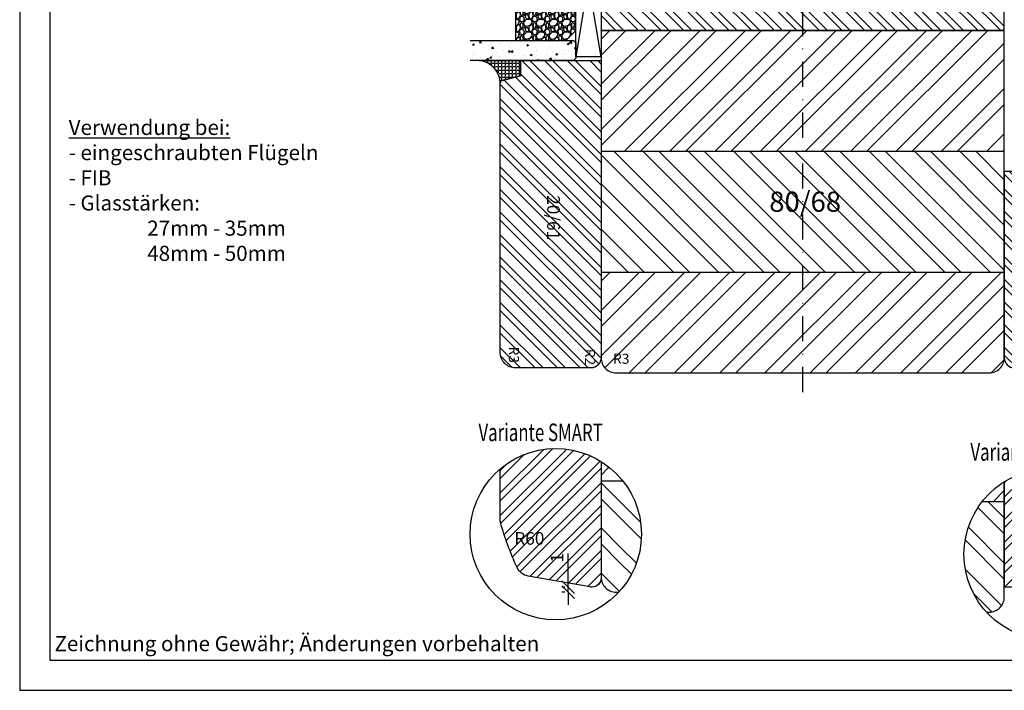
# Model space of a CAD drawing. Units: millimetres. Extents: x 0 to 594, y 0 to 420.
# Drawn here: x 0 to 195, y 0 to 133 of the extents above; entities that cross this region are included whole.
import ezdxf

# ---------------------------------------------------------------- set-up
doc = ezdxf.new("R2010")
doc.units = ezdxf.units.MM
doc.header["$LTSCALE"] = 10
doc.linetypes.add('STRICHPUNKT', pattern=[1, 0.5, -0.25, 0, -0.25])
for name, color, linetype in [('Achse', 250, 'STRICHPUNKT'), ('Aluhalter', 3, 'Continuous'), ('Bemaßung', 1, 'Continuous'), ('Flügelrahmen', 84, 'Continuous'), ('Glas', 150, 'Continuous'), ('Glasleiste', 84, 'Continuous'), ('Schraffur', 251, 'Continuous'), ('Silikon', 10, 'Continuous'), ('Zusatzprofile', 54, 'Continuous')]:
    doc.layers.add(name, color=color, linetype=linetype)
doc.styles.add('RomanS', font='romans.shx', dxfattribs={"width": 0.7})
doc.dimstyles.new('IDEAL Holz', dxfattribs={"dimtxt": 2.5, "dimasz": 2.5, "dimexe": 1.25, "dimexo": 0.625, "dimtad": 1, "dimdec": 1, "dimtxsty": 'RomanS', "dimblk": 'OBLIQUE', "dimcen": 2.5, "dimadec": 0, "dimazin": 0, "dimtfac": 1, "dimtdec": 1, "dimtmove": 0, "dimatfit": 3, "dimldrblk": 'OBLIQUE', "dimfxl": 1, "dimarcsym": 0})
pattern_1 = [(310, (4, -6e-14), (3.6437, 0.31878), [0.381, -4.191]), (5, (4, -6e-14), (-0.70486, -3.82113), [0.3048, -3.3528]), (259.549, (4.3036, 0.0266), (2.93885, -3.50233), [0.3238, -3.5618]), (313.816, (4, -1.016), (5.4216, 0.84085), [0.5715, -6.2865]), (263.364, (4.452, -0.946), (4.7481, -4.9485), [0.4857, -5.3427]), (8.816, (4, -1.016), (4.7481, -4.9485), [0.4572, -5.0292]), (339, (4.508, -0.762), (3.0323, 2.04531), [0.381, -4.191]), (34, (4.508, -0.762), (1.23604, -3.68376), [0.3048, -3.3528]), (288.549, (4.7607, -0.5916), (4.26833, -1.63846), [0.3238, -3.5618]), (322.5, (4, -6e-14), (0.061772, -1.6911), [0, -3.31216, 0, -3.4036, 0, -3.3655]), (352.5, (4, -6e-14), (1.33639, -2.00361), [0, -1.94056, 0, -3.23596, 0, -1.2827]), (32.5, (2.8672, -6e-14), (2.71181, 0.114575), [0, -1.27, 0, -3.9624, 0, -5.2578]), (42.5, (2.3592, -6e-14), (2.96258, -0.50853), [0, -1.651, 0, -2.63144, 0, -3.7338])]

# ---------------------------------------------------------------- blocks, each defined once
blk = doc.blocks.new('_Oblique')
at = {"color": 0, "linetype": 'ByBlock', "lineweight": -2}
blk.add_line((-0.5, -0.5), (0.5, 0.5), dxfattribs=at)
blk = doc.blocks.new('*D30')
at = {"layer": 'Bemaßung', "color": 0, "lineweight": -2}
for p, q in [((108.8, 20.49), (108.8, 27.15)), ((108.17, 20.49), (107.55, 20.49)), ((108.8, 19.49), (108.8, 20.49)), ((108.17, 19.49), (107.55, 19.49)), ((108.8, 19.49), (108.8, 16.99))]:
    blk.add_line(p, q, dxfattribs=at)
at = {"layer": 'Defpoints', "color": 0}
for p in [(108.8, 20.49), (108.8, 20.49), (108.8, 19.49)]:
    blk.add_point(p, dxfattribs=at)
at = {"layer": 'Bemaßung', "color": 0, "lineweight": -2, "xscale": 2.5, "yscale": 2.5, "zscale": 2.5}
for p, rotation in [((108.8, 20.49), 270), ((108.8, 19.49), 90)]:
    blk.add_blockref('_Oblique', p, dxfattribs=dict(at, rotation=rotation))
at = {"layer": 'Bemaßung', "color": 0, "insert": (106.92, 26.32), "char_height": 2.5, "attachment_point": 5, "rotation": 90, "style": 'RomanS'}
blk.add_mtext('1', dxfattribs=at)
blk = doc.blocks.new('Glas 32mm ob')
at = {"layer": 'Glas'}
h = blk.add_hatch(dxfattribs=at)
h.set_pattern_fill('AR-CONC', color=256, scale=0.02, style=0)
h.set_pattern_definition(pattern_1)
h.paths.add_polyline_path([(-32, -5.5), (-31.5, -5), (-28.5, -5), (-28, -5.5), (-28, -26), (-32, -26)])
h = blk.add_hatch(dxfattribs=at)
h.set_pattern_fill('GRAVEL', color=251, scale=0.1, style=0)
h.set_pattern_definition([(131.9872, (-18.4212, -4.54), (-20.3200173, 22.860028), [0.34172, -33.8305]), (175.0303, (-18.6498, -4.286), (30.4800493, -2.5399821), [0.586405, -58.054]), (227.4896, (-19.234, -4.2352), (25.3999815, 27.9400273), [0.41348, -40.9347]), (92.7263, (-20.2246, -3.6002), (2.539989, -50.7999837), [0.534005, -52.8664]), (67.1663, (-20.25, -3.0668), (-12.7000361, -30.4800173), [0.52363, -51.8398]), (2.7263, (-20.0468, -2.5842), (-50.79998365, -2.539989), [0.534005, -52.8664]), (322.3058, (-19.5134, -2.5588), (-33.02002086, 25.39997736), [0.706194, -69.9131]), (287.7447, (-18.9546, -2.9906), (17.78003557, -55.8800162), [0.66672, -66.0053]), (238.5704, (-18.7514, -3.6256), (-20.3200052, -33.0199612), [0.53581, -53.0455]), (184.7636, (-19.0308, -4.0828), (27.939978, 2.5399762), [0.61171, -29.9739]), (137.6026, (-19.6404, -4.1336), (-30.4800009, 27.93996365), [0.79108, -78.3168]), (221.1859, (-17.71, -3.5748), (-17.7799887, -15.2399766), [0.27, -26.7306]), (188.5308, (-17.9132, -3.7526), (33.0199496, 5.0800128), [0.51368, -50.8546]), (135, (-18.4212, -3.8288), (-5e-16, 2.54), [0.3592, -3.2329]), (156.8014, (-18.599, -4.1336), (12.700043, -5.080022), [0.19344, -19.1506]), (68.1986, (-18.7768, -4.0574), (-2.540002, -7.620005), [0.27357, -13.4048]), (329.0362, (-18.6752, -3.8034), (7.619992, -5.080004), [0.44432, -14.3663]), (198.435, (-18.2942, -4.032), (5.080002, 2.539996), [0.3213, -7.7109]), (343.6105, (-20.25, -4.0574), (25.400014, -7.6199841), [0.45009, -44.5588]), (289.6538, (-19.8182, -4.1844), (-10.1599717, 27.9399605), [0.3776, -37.3822]), (66.8014, (-18.2942, -4.54), (-5.080022, -12.700043), [0.38688, -18.9572]), (16.3895, (-18.1418, -4.1844), (-25.400014, -7.6199841), [0.45009, -44.5588]), (20.556, (-20.25, -2.4826), (-12.700016, -5.079994), [0.43404, -21.2677]), (65.2249, (-19.8436, -2.3302), (-12.6999704, -27.939987), [0.36367, -36.0036]), (293.1986, (-18.2688, -2), (5.080022, -12.700043), [0.38688, -18.9572]), (342.646, (-18.1164, -2.3556), (-33.0200018, 10.1599847), [0.42578, -42.1524]), (290.556, (-19.5134, -2), (-5.079994, 12.700016), [0.21702, -21.4848]), (258.69, (-18.4212, -2), (-2.539987, -10.159967), [0.12951, -12.822]), (194.0362, (-18.4466, -2.127), (7.620005, 2.539996), [0.52363, -9.94905]), (173.991, (-18.9546, -2.254), (25.3999625, -2.5399941), [0.48527, -48.0414]), (56.31, (-18.6752, -3.5748), (-2.54, -5.079995), [0.36632, -8.79178]), (6.8428, (-18.472, -3.27), (43.18001786, 5.08002275), [0.63956, -63.316]), (299.0546, (-17.837, -3.1938), (-10.1599764, 17.7799576), [0.26151, -25.8894]), (270, (-17.71, -3.4224), (-2.54, -2.54), [0.1524, -2.3876]), (239.7436, (-19.0054, -2.3302), (10.1599785, 17.779991), [0.35287, -34.9339]), (311.9872, (-19.1832, -2.635), (20.3200173, -22.860028), [0.68344, -33.4888]), (0, (-18.726, -3.143), (2.54, -2.54), [0.6604, -1.8796]), (34.6952, (-18.0656, -3.143), (-25.399956, -17.7800017), [0.40161, -39.7593]), (105.9454, (-17.7354, -2.9144), (-2.5400065, 10.160024), [0.36983, -18.1217]), (152.354, (-17.837, -2.5588), (-48.25998305, 25.400016), [0.602145, -59.6125]), (184.5739, (-18.3704, -2.2794), (-33.0200076, -2.5399877), [0.63703, -63.0658]), (184.5739, (-18.3704, -2.2794), (-33.0200076, -2.5399877), [0.63703, -63.0658])])
h.paths.add_polyline_path([(-28, -17), (-18, -17), (-18, -7), (-20, -5), (-26, -5), (-28, -7)])
h = blk.add_hatch(dxfattribs=at)
h.set_pattern_fill('AR-CONC', color=256, scale=0.02, style=0)
h.set_pattern_definition(pattern_1)
h.paths.add_polyline_path([(-18, -23.63), (-14, -23.63), (-14, -26), (-18, -26)])
h.paths.add_polyline_path([(-14, -19.27), (-18, -19.27), (-18, -5.5), (-17.5, -5), (-14.5, -5), (-14, -5.5)])
h = blk.add_hatch(dxfattribs=at)
h.set_pattern_fill('GRAVEL', color=251, scale=0.1, style=0)
h.set_pattern_definition([(131.9872, (-4.4212, -4.54), (-20.3200173, 22.860028), [0.34172, -33.8305]), (175.0303, (-4.6498, -4.286), (30.4800493, -2.5399821), [0.586405, -58.054]), (227.4896, (-5.234, -4.2352), (25.3999815, 27.9400273), [0.41348, -40.9347]), (92.7263, (-6.2246, -3.6002), (2.539989, -50.7999837), [0.534005, -52.8664]), (67.1663, (-6.25, -3.0668), (-12.7000361, -30.4800173), [0.52363, -51.8398]), (2.7263, (-6.0468, -2.5842), (-50.79998365, -2.539989), [0.534005, -52.8664]), (322.3058, (-5.5134, -2.5588), (-33.02002086, 25.39997736), [0.706194, -69.9131]), (287.7447, (-4.9546, -2.9906), (17.78003557, -55.8800162), [0.66672, -66.0053]), (238.5704, (-4.7514, -3.6256), (-20.3200052, -33.0199612), [0.53581, -53.0455]), (184.7636, (-5.0308, -4.0828), (27.939978, 2.5399762), [0.61171, -29.9739]), (137.6026, (-5.6404, -4.1336), (-30.4800009, 27.93996365), [0.79108, -78.3168]), (221.1859, (-3.71, -3.5748), (-17.7799887, -15.2399766), [0.27, -26.7306]), (188.5308, (-3.9132, -3.7526), (33.0199496, 5.0800128), [0.51368, -50.8546]), (135, (-4.4212, -3.8288), (-5e-16, 2.54), [0.3592, -3.2329]), (156.8014, (-4.599, -4.1336), (12.700043, -5.080022), [0.19344, -19.1506]), (68.1986, (-4.7768, -4.0574), (-2.540002, -7.620005), [0.27357, -13.4048]), (329.0362, (-4.6752, -3.8034), (7.619992, -5.080004), [0.44432, -14.3663]), (198.435, (-4.2942, -4.032), (5.080002, 2.539996), [0.3213, -7.7109]), (343.6105, (-6.25, -4.0574), (25.400014, -7.6199841), [0.45009, -44.5588]), (289.6538, (-5.8182, -4.1844), (-10.1599717, 27.9399605), [0.3776, -37.3822]), (66.8014, (-4.2942, -4.54), (-5.080022, -12.700043), [0.38688, -18.9572]), (16.3895, (-4.1418, -4.1844), (-25.400014, -7.6199841), [0.45009, -44.5588]), (20.556, (-6.25, -2.4826), (-12.700016, -5.079994), [0.43404, -21.2677]), (65.2249, (-5.8436, -2.3302), (-12.6999704, -27.939987), [0.36367, -36.0036]), (293.1986, (-4.2688, -2), (5.080022, -12.700043), [0.38688, -18.9572]), (342.646, (-4.1164, -2.3556), (-33.0200018, 10.1599847), [0.42578, -42.1524]), (290.556, (-5.5134, -2), (-5.079994, 12.700016), [0.21702, -21.4848]), (258.69, (-4.4212, -2), (-2.539987, -10.159967), [0.12951, -12.822]), (194.0362, (-4.4466, -2.127), (7.620005, 2.539996), [0.52363, -9.94905]), (173.991, (-4.9546, -2.254), (25.3999625, -2.5399941), [0.48527, -48.0414]), (56.31, (-4.6752, -3.5748), (-2.54, -5.079995), [0.36632, -8.79178]), (6.8428, (-4.472, -3.27), (43.18001786, 5.08002275), [0.63956, -63.316]), (299.0546, (-3.837, -3.1938), (-10.1599764, 17.7799576), [0.26151, -25.8894]), (270, (-3.71, -3.4224), (-2.54, -2.54), [0.1524, -2.3876]), (239.7436, (-5.0054, -2.3302), (10.1599785, 17.779991), [0.35287, -34.9339]), (311.9872, (-5.1832, -2.635), (20.3200173, -22.860028), [0.68344, -33.4888]), (0, (-4.726, -3.143), (2.54, -2.54), [0.6604, -1.8796]), (34.6952, (-4.0656, -3.143), (-25.399956, -17.7800017), [0.40161, -39.7593]), (105.9454, (-3.7354, -2.9144), (-2.5400065, 10.160024), [0.36983, -18.1217]), (152.354, (-3.837, -2.5588), (-48.25998305, 25.400016), [0.602145, -59.6125]), (184.5739, (-4.3704, -2.2794), (-33.0200076, -2.5399877), [0.63703, -63.0658]), (184.5739, (-4.3704, -2.2794), (-33.0200076, -2.5399877), [0.63703, -63.0658])])
h.paths.add_polyline_path([(-14, -17), (-4, -17), (-4, -7), (-6, -5), (-12, -5), (-14, -7)])
h = blk.add_hatch(dxfattribs=at)
h.set_pattern_fill('AR-CONC', color=256, scale=0.02, style=0)
h.set_pattern_definition([(310, (2, -6e-14), (3.6437, 0.31878), [0.381, -4.191]), (5, (2, -6e-14), (-0.70486, -3.82113), [0.3048, -3.3528]), (259.549, (2.3036, 0.0266), (2.93885, -3.50233), [0.3238, -3.5618]), (313.816, (2, -1.016), (5.4216, 0.84085), [0.5715, -6.2865]), (263.364, (2.452, -0.946), (4.7481, -4.9485), [0.4857, -5.3427]), (8.816, (2, -1.016), (4.7481, -4.9485), [0.4572, -5.0292]), (339, (2.508, -0.762), (3.0323, 2.0453), [0.381, -4.191]), (34, (2.508, -0.762), (1.23604, -3.68376), [0.3048, -3.3528]), (288.549, (2.7607, -0.5916), (4.26833, -1.63846), [0.3238, -3.5618]), (322.5, (2, -6e-14), (0.06177, -1.6911), [0, -3.31216, 0, -3.4036, 0, -3.3655]), (352.5, (2, -6e-14), (1.33639, -2.00361), [0, -1.94056, 0, -3.23596, 0, -1.2827]), (32.5, (0.8672, -6e-14), (2.71181, 0.114575), [0, -1.27, 0, -3.9624, 0, -5.2578]), (42.5, (0.3592, -6e-14), (2.96258, -0.50853), [0, -1.651, 0, -2.63144, 0, -3.7338])])
h.paths.add_polyline_path([(0, -26), (-4, -26), (-4, -5.5), (-3.5, -5), (-0.5, -5), (0, -5.5)])
at = {"layer": 'Aluhalter'}
for p, q in [((-0.75, 0), (-31.25, -5)), ((-31.25, 0), (-0.75, -5))]:
    blk.add_line(p, q, dxfattribs=at)
blk.add_lwpolyline([(-31.25, 0), (-0.75, 0), (-0.75, -5), (-31.25, -5)], close=True, dxfattribs=at)
at = {"layer": 'Glas'}
blk.add_line((-21.39, -23.08), (-10.57, -23.08), dxfattribs=at)
for points in [[(-28, -26), (-28, -5.5), (-28.5, -5), (-31.5, -5), (-32, -5.5), (-32, -26)], [(-18, -19.27), (-18, -5.5), (-17.5, -5), (-14.5, -5), (-14, -5.5), (-14, -19.27)], [(-4, -26), (-4, -5.5), (-3.5, -5), (-0.5, -5), (0, -5.5), (0, -26)], [(-18, -26), (-18, -23.63)], [(-14, -23.63), (-14, -26)]]:
    blk.add_lwpolyline(points, dxfattribs=at)
at = {"layer": 'Glas', "color": 251}
for points in [[(-28, -17), (-18, -17), (-18, -7), (-20, -5), (-26, -5), (-28, -7)], [(-14, -17), (-4, -17), (-4, -7), (-6, -5), (-12, -5), (-14, -7)]]:
    blk.add_lwpolyline(points, close=True, dxfattribs=at)
at = {"layer": 'Glas', "style": 'RomanS', "width": 0.7}
blk.add_text('Glas 32', height=2.5, dxfattribs=at).set_placement((-21.28, -22.55))

msp = doc.modelspace()

# ---------------------------------------------------------------- hatches: boundary and pattern name
at = {"layer": 'Schraffur'}
h = msp.add_hatch(dxfattribs=at)
h.set_pattern_fill('STEEL', color=54, angle=270, style=0)
h.set_pattern_definition([(315, (-1142.1125, 12.9542), (2.245064, 2.245064), []), (315, (-1140.525, 12.9542), (2.245064, 2.245064), [])])
h.paths.add_polyline_path([(195.35, 147.52), (115.35, 147.52), (115.35, 133.52), (115.35, 131.02), (195.35, 131.02)])
h.paths.add_polyline_path([(149.93, 141.45), (161.68, 141.45), (161.68, 136.39), (149.93, 136.39)], flags=24)
h = msp.add_hatch(dxfattribs=at)
h.set_pattern_fill('STEEL', color=84, scale=2, style=0)
h.set_pattern_definition([(45, (-1524.461, 12.954), (-4.490128, 4.490128), []), (45, (-1524.461, 16.129), (-4.490128, 4.490128), [])])
h.paths.add_polyline_path([(212.66, 70.1), (212.66, 66.83), (209.66, 66.83), (209.66, 70.1)], flags=9)
h.paths.add_polyline_path([(115.35, 131.02), (115.35, 107.02), (195.35, 107.02), (195.35, 110.02), (195.35, 131.02)])
edge = h.paths.add_edge_path()
edge.add_arc((118.35, 66.02), 3, 180, 270)
edge.add_line((118.35, 63.02), (195.35, 63.02))
edge.add_line((195.35, 63.02), (195.35, 83.02))
edge.add_line((195.35, 83.02), (115.35, 83.02))
edge.add_line((115.35, 83.02), (115.35, 66.02))
h.paths.add_polyline_path([(117.22, 67.33), (120.49, 67.33), (120.49, 64.33), (117.22, 64.33)], flags=24)
h = msp.add_hatch(dxfattribs=at)
h.set_pattern_fill('STEEL', color=84, angle=-90, style=0)
h.set_pattern_definition([(315, (-58.3317, 440.1154), (2.245064, 2.245064), []), (315, (-56.7442, 440.1154), (2.245064, 2.245064), [])])
edge = h.paths.add_edge_path()
edge.add_arc((98.35, 67.02), 3, 180, 270, ccw=False)
edge.add_line((95.35, 67.02), (95.35, 120.56))
edge.add_arc((95.85, 120.56), 0.5, 104.9997, 180, ccw=False)
edge.add_line((95.72, 121.05), (99.35, 122.02))
edge.add_line((99.35, 122.02), (99.35, 125.02))
edge.add_line((99.35, 125.02), (115.35, 125.02))
edge.add_line((115.35, 125.02), (115.35, 66.02))
edge.add_arc((113.35, 66.02), 2, -90, 0, ccw=False)
edge.add_line((113.35, 64.02), (98.39, 64.02))
edge.add_line((98.39, 64.02), (98.35, 64.02))
h.paths.add_polyline_path([(107.77, 98.91), (107.77, 90.16), (102.71, 90.16), (102.71, 98.91)], flags=24)
h.paths.add_polyline_path([(99.56, 68.75), (99.56, 65.49), (96.56, 65.49), (96.56, 68.75)], flags=24)
h.paths.add_polyline_path([(114.67, 68.3), (114.67, 65.03), (111.67, 65.03), (111.67, 68.3)], flags=24)
h = msp.add_hatch(dxfattribs=at)
h.set_pattern_fill('STEEL', color=84, scale=2, angle=270, style=0)
h.set_pattern_definition([(315, (-1524.461, 12.954), (4.490128, 4.490128), []), (315, (-1521.286, 12.954), (4.490128, 4.490128), [])])
h.paths.add_polyline_path([(115.35, 107.02), (115.35, 83.02), (195.35, 83.02), (195.35, 107.02)])
h.paths.add_polyline_path([(147.71, 100.01), (162.51, 100.01), (162.51, 91.91), (147.71, 91.91)], flags=24)
h = msp.add_hatch(dxfattribs=at)
h.set_pattern_fill('STEEL', color=84, angle=90, style=0)
h.set_pattern_definition([(135, (20, -210), (-2.245064, -2.245064), []), (135, (18.4125, -210), (-2.245064, -2.245064), [])])
edge = h.paths.add_edge_path()
edge.add_line((215.35, 67.02), (215.35, 98.56))
edge.add_arc((214.85, 98.56), 0.5, 0, 75.0003)
edge.add_line((214.98, 99.05), (211.35, 100.02))
edge.add_line((211.35, 100.02), (211.35, 103.02))
edge.add_line((211.35, 103.02), (195.35, 103.02))
edge.add_line((195.35, 103.02), (195.35, 66.02))
edge.add_arc((197.35, 66.02), 2, 180, 270)
edge.add_line((197.35, 64.02), (212.35, 64.02))
edge.add_arc((212.35, 67.02), 3, -90, 0)
h.paths.add_polyline_path([(207.29, 88.02), (207.29, 78.86), (202.23, 78.86), (202.23, 88.02)], flags=24)
h = msp.add_hatch(dxfattribs=at)
h.set_pattern_fill('STEEL', color=84, angle=90, style=0)
h.set_pattern_definition([(45, (290.6964, -210), (2.245064, -2.245064), []), (45, (292.284, -210), (2.245064, -2.245064), [])])
h.paths.add_polyline_path([(115.35, 22.29, -0.414214), (113.55, 20.49), (113.52, 20.49, -0.043661), (113.18, 20.52), (100.88, 22.68, -0.245937), (98.68, 24.38, -0.03988), (95.39, 33.35, -0.068161), (95.35, 33.62), (95.35, 43.96, -0.3263), (115.35, 45.42)])
h.paths.add_polyline_path([(112.55, 27.15), (112.55, 25.49), (108.8, 25.49), (108.8, 27.15)], flags=24)
h.paths.add_polyline_path([(103.99, 31.65), (98.24, 31.65), (98.24, 27.9), (103.99, 27.9)], flags=24)
h = msp.add_hatch(dxfattribs=at)
h.set_pattern_fill('STEEL', color=84, scale=2, angle=-90, style=0)
h.set_pattern_definition([(225, (158.3494, 202.475), (-4.49013, 4.49013), []), (225, (155.1744, 202.475), (-4.49013, 4.49013), [])])
edge = h.paths.add_edge_path()
edge.add_line((115.35, 41.52), (115.35, 45.42))
edge.add_arc((106.35, 31), 17, 398.2193, 418.0343, ccw=False)
edge.add_line((119.7, 41.52), (115.35, 41.52))
h = msp.add_hatch(dxfattribs=at)
h.set_pattern_fill('STEEL', color=84, angle=90, style=0)
h.set_pattern_definition([(45, (310.6964, -210), (2.245064, -2.245064), []), (45, (312.284, -210), (2.245064, -2.245064), [])])
edge = h.paths.add_edge_path()
edge.add_arc((204.35, 27), 17, 769.6798, 841.9657, ccw=False)
edge.add_line((215.35, 39.96), (215.35, 33.65))
edge.add_arc((214.35, 33.65), 1, 704.4027, 720, ccw=False)
edge.add_arc((157.52, 49.52), 60, 695.2677, 704.4027, ccw=False)
edge.add_arc((209.29, 25.67), 3, 640, 695.2677, ccw=False)
edge.add_line((209.81, 22.72), (197.52, 20.55))
edge.add_arc((197.17, 22.52), 2, 630, 640, ccw=False)
edge.add_line((197.17, 20.52), (195.35, 20.52))
edge.add_line((195.35, 20.52), (195.35, 41.42))
h.paths.add_polyline_path([(212.73, 31.87), (206.98, 31.87), (206.98, 28.12), (212.73, 28.12)], flags=24)
h = msp.add_hatch(dxfattribs=at)
h.set_pattern_fill('STEEL', color=84, scale=2, style=0)
h.set_pattern_definition([(135, (293.3526, 237.2006), (4.49013, 4.49013), []), (135, (293.3526, 240.3756), (4.49013, 4.49013), [])])
h.paths.add_polyline_path([(106.76, 32.09), (101.01, 32.09), (101.01, 28.34), (106.76, 28.34)], flags=24)
edge = h.paths.add_edge_path()
edge.add_line((115.35, 22.49), (115.35, 41.52))
edge.add_line((115.35, 41.52), (119.7, 41.52))
edge.add_arc((106.35, 31), 17, 317.3665, 398.2193, ccw=False)
edge.add_line((118.86, 19.49), (118.35, 19.49))
edge.add_arc((118.35, 22.49), 3, 180, 270, ccw=False)
h = msp.add_hatch(dxfattribs=at)
h.set_pattern_fill('STEEL', color=84, scale=2, angle=90, style=0)
h.set_pattern_definition([(45, (310.6964, -210), (4.49013, -4.49013), []), (45, (313.8714, -210), (4.49013, -4.49013), [])])
edge = h.paths.add_edge_path()
edge.add_line((195.35, 37.52), (195.35, 41.42))
edge.add_arc((204.35, 27), 17, 121.9657, 141.7807)
edge.add_line((190.99, 37.52), (195.35, 37.52))
h = msp.add_hatch(dxfattribs=at)
h.set_pattern_fill('STEEL', color=84, scale=2, style=0)
h.set_pattern_definition([(135, (310.6964, -210), (4.49013, 4.49013), []), (135, (310.6964, -206.825), (4.49013, 4.49013), [])])
h.paths.add_polyline_path([(187.35, 27, -0.082824), (188.27, 32.52), (195.35, 32.52), (195.35, 18.52, -0.414214), (192.35, 15.52), (191.81, 15.52, -0.187546)])
h.paths.add_polyline_path([(190.99, 37.52), (195.35, 37.52), (195.35, 32.52), (188.27, 32.52, -0.084327)])
at = {"layer": 'Silikon'}
h = msp.add_hatch(dxfattribs=at)
h.set_pattern_fill('ANGLE', color=256, scale=0.1, angle=-90, style=0)
h.set_pattern_definition([(270, (221.3482, 232.03855), (-0.6985, 1e-16), [0.508, -0.1905]), (180, (221.3482, 232.03855), (1e-16, 0.6985), [0.508, -0.1905])])
edge = h.paths.add_edge_path()
edge.add_line((99.35, 122.02), (95.72, 121.05))
edge.add_arc((95.85, 120.56), 0.5, 104.9997, 180)
edge.add_arc((90.77, 120.46), 4.58, 1.3152, 84.973)
edge.add_line((91.17, 125.02), (99.35, 125.02))
edge.add_line((99.35, 125.02), (99.35, 122.02))

# ---------------------------------------------------------------- linework, layer by layer
for points in [[(0, 210), (0, 0), (297, 0), (297, 210)], [(6, 6), (291, 6), (291, 204), (6, 204)]]:
    msp.add_lwpolyline(points, close=True)
for centre in [(106.35, 31), (204.35, 27)]:
    msp.add_circle(centre, 17)
at = {"layer": 'Achse'}
msp.add_line((155.35, 59.2), (155.35, 171.13), dxfattribs=at)
at = {"layer": 'Flügelrahmen'}
msp.add_lwpolyline([(195.35, 110.02), (195.35, 131.02), (115.35, 131.02)], dxfattribs=at)
msp.add_lwpolyline([(115.35, 131.02), (115.35, 66.02, 0.414214), (118.35, 63.02), (192.35, 63.02, 0.414214), (195.35, 66.02), (195.35, 131.02)], format="xyb", close=True, dxfattribs=at)
for points in [[(115.35, 45.42), (115.35, 22.49, 0.414214), (118.35, 19.49), (118.86, 19.49)], [(191.81, 15.52), (192.35, 15.52, 0.414214), (195.35, 18.52), (195.35, 41.42)]]:
    msp.add_lwpolyline(points, format="xyb", dxfattribs=at)
at = {"layer": 'Glasleiste'}
for points in [[(98.35, 64.02, -0.414214), (95.35, 67.02), (95.35, 120.56, -0.339456), (95.72, 121.05), (99.35, 122.02), (99.35, 125.02), (115.35, 125.02), (115.35, 66.02, -0.414214), (113.35, 64.02), (98.39, 64.02)], [(215.35, 67.02), (215.35, 98.56, 0.339456), (214.98, 99.05), (211.35, 100.02), (211.35, 103.02), (195.35, 103.02), (195.35, 66.02, 0.414214), (197.35, 64.02), (212.35, 64.02, 0.414214)]]:
    msp.add_lwpolyline(points, format="xyb", close=True, dxfattribs=at)
for points in [[(115.35, 45.42), (115.35, 22.29, -0.414214), (113.55, 20.49), (113.52, 20.49, -0.043661), (113.18, 20.52), (100.88, 22.68, -0.245937), (98.68, 24.38, -0.03988), (95.39, 33.35, -0.068161), (95.35, 33.62), (95.35, 43.96)], [(195.35, 41.42), (195.35, 20.52), (197.17, 20.52, 0.043661), (197.52, 20.55), (209.81, 22.72, 0.245937), (212.02, 24.41, 0.03988), (215.31, 33.38, 0.068161), (215.35, 33.65), (215.35, 39.96)]]:
    msp.add_lwpolyline(points, format="xyb", dxfattribs=at)
at = {"layer": 'Schraffur', "color": 84}
for p, q in [((115.35, 107.02), (195.35, 107.02)), ((115.35, 83.02), (195.35, 83.02)), ((119.7, 41.52), (115.35, 41.52)), ((190.99, 37.52), (195.35, 37.52))]:
    msp.add_line(p, q, dxfattribs=at)
at = {"layer": 'Silikon'}
msp.add_lwpolyline([(99.35, 122.02), (95.72, 121.05, 0.339456), (95.35, 120.56, 0.382152), (91.17, 125.02), (99.35, 125.02), (99.35, 125.02)], format="xyb", close=True, dxfattribs=at)
at = {"layer": 'Zusatzprofile'}
msp.add_lwpolyline([(195.35, 131.02), (195.35, 147.52), (115.35, 147.52), (115.35, 131.02)], close=True, dxfattribs=at)

# ---------------------------------------------------------------- block references
at = {"layer": 'Bemaßung', "rotation": 270}
msp.add_blockref('Glas 32mm ob', (115.35, 125.02), dxfattribs=at)

# ---------------------------------------------------------------- texts
at = {"style": 'RomanS', "width": 0.7}
for s, p in [('Variante SMART', (91.02, 49.47)), ('Variante Standard', (188.62, 45.58))]:
    msp.add_text(s, height=3.5, dxfattribs=at).set_placement(p)
at = {"attachment_point": 1}
for s, insert, char_height, width in [('{\\fArial|b1|i0|c0|p34;\\H0.6x;\\LVerwendung bei:\\P\\fArial|b0|i0|c0|p34;\\l- eingeschraubten Flügeln\\P- FIB\\P- Glasstärken:\\P                 27mm - 35mm\\P                 48mm - 50mm}', (9.72, 113.26), 5, 195.0107), ('{\\fArial|b0|i0|c0|p34;Zeichnung ohne Gewähr; Änderungen vorbehalten}', (6.9, 10.77), 3, 98.3282)]:
    msp.add_mtext(s, dxfattribs=dict(at, insert=insert, char_height=char_height, width=width))
at = {"layer": 'Bemaßung', "attachment_point": 1, "rotation": 270, "style": 'RomanS'}
for s, insert, char_height, width in [('20/61', (107.15, 98.29), 2.5, 18.9229), ('{\\Fromans|c0;R3}', (99.06, 68.25), 2, 2.3129), ('R2', (114.17, 67.8), 2, 2.3129)]:
    msp.add_mtext(s, dxfattribs=dict(at, insert=insert, char_height=char_height, width=width))
at = {"layer": 'Bemaßung', "style": 'RomanS'}
for s, insert, char_height, width, attachment_point in [('80/68', (148.71, 99.01), 4, 18.9229, 1), ('{\\Fromans|c0;R3}', (117.72, 66.83), 2, 2.6028, 1), ('R60', (101.12, 28.13), 2.5, 3.1136, 8)]:
    msp.add_mtext(s, dxfattribs=dict(at, insert=insert, char_height=char_height, width=width, attachment_point=attachment_point))

# ---------------------------------------------------------------- dimensions: what is measured, and where the dimension line sits
at = {"layer": 'Bemaßung'}
dim = msp.add_linear_dim(base=(108.8, 20.49), p1=(108.8, 19.49), p2=(108.8, 20.49), angle=270, dimstyle='IDEAL Holz', dxfattribs=at)
dim.commit()
dim.dimension.update_dxf_attribs({"geometry": '*D30', "text_midpoint": (106.92, 26.32)})

doc.saveas('drawing.dxf')
